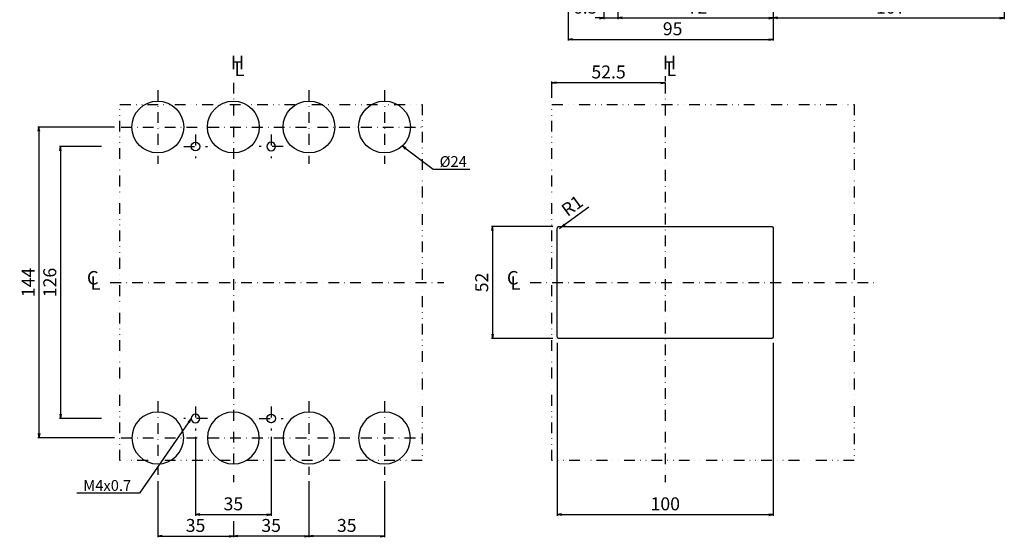
# Model space of a CAD drawing. Extents: x 321 to 824, y -360 to 358.
# Drawn here: x 321 to 777, y -360 to -121 of the extents above; entities that cross this region are included whole.
import ezdxf

# ---------------------------------------------------------------- set-up
doc = ezdxf.new("R2010")
doc.units = 0
doc.header["$LTSCALE"] = 10
doc.header["$MEASUREMENT"] = 0
for name, pattern in [('CONTINOUS', [0]), ('DASHDOT', [1, 0.5, -0.25, 0, -0.25]), ('DIVIDE', [1.25, 0.5, -0.25, 0, -0.25, 0, -0.25])]:
    doc.linetypes.add(name, pattern=pattern)
doc.layers.get('DEFPOINTS').update_dxf_attribs({"linetype": 'CONTINUOUS'})
for name, color, linetype in [('10', 1, 'CONTINOUS'), ('16', 6, 'DASHDOT'), ('17', 2, 'DASHDOT'), ('18', 5, 'DIVIDE'), ('24', 2, 'CONTINOUS'), ('30', 9, 'CONTINUOUS')]:
    doc.layers.add(name, color=color, linetype=linetype)
doc.styles.add('blockfont', font='simplex.shx', dxfattribs={"bigfont": 'bigfont'})
doc.styles.get("Standard").update_dxf_attribs({"font": 'txt.shx', "bigfont": 'bigfont.shx'})
doc.dimstyles.new('STANDARD1', dxfattribs={"dimtxt": 6, "dimasz": 2, "dimexe": 0.5, "dimexo": 3, "dimgap": 2, "dimtad": 3, "dimdec": 8, "dimzin": 12, "dimdsep": 46, "dimtxsty": 'STANDARD', "dimblk": 'OPEN', "dimcen": 0.09, "dimadec": 0, "dimazin": 0, "dimtfac": 1, "dimtdec": 8, "dimtmove": 0, "dimatfit": 2, "dimldrblk": 'OPEN', "dimfxl": 1, "dimtolj": 1, "dimtzin": 0, "dimarcsym": 0})

# ---------------------------------------------------------------- blocks, each defined once
blk = doc.blocks.new('_OPEN')
at = {"layer": '30', "color": 0, "linetype": 'Continuous'}
for p, q in [((-1, 0.166667), (0, 0)), ((-1, -0.166667), (0, 0)), ((0, 0), (-1, 0))]:
    blk.add_line(p, q, dxfattribs=at)
blk = doc.blocks.new('*D10')
at = {"layer": '30', "color": 0, "lineweight": -2}
for p, q in [((359, -179.5), (339.5, -179.5)), ((340, -181.5), (340, -303.5)), ((359, -305.5), (339.5, -305.5))]:
    blk.add_line(p, q, dxfattribs=at)
at = {"layer": 'DEFPOINTS', "color": 0}
for p in [(362, -179.5), (340, -305.5), (362, -305.5)]:
    blk.add_point(p, dxfattribs=at)
at = {"layer": '30', "color": 0, "lineweight": -2, "xscale": 2, "yscale": 2, "zscale": 2}
for p, rotation in [((340, -179.5), 90), ((340, -305.5), 270)]:
    blk.add_blockref('_OPEN', p, dxfattribs=dict(at, rotation=rotation))
at = {"layer": '30', "color": 0, "insert": (335, -242.5), "char_height": 6, "attachment_point": 5, "rotation": 90}
blk.add_mtext('\\A1;126', dxfattribs=at)
blk = doc.blocks.new('*D1')
at = {"layer": '30', "color": 0, "lineweight": -2}
for p, q in [((402.5, -314), (402.5, -350.5)), ((437.5, -314), (437.5, -350.5)), ((404.5, -350), (435.5, -350))]:
    blk.add_line(p, q, dxfattribs=at)
at = {"layer": 'DEFPOINTS', "color": 0}
for p in [(402.5, -311), (437.5, -311), (437.5, -350)]:
    blk.add_point(p, dxfattribs=at)
at = {"layer": '30', "color": 0, "lineweight": -2, "xscale": 2, "yscale": 2, "zscale": 2, "rotation": 180}
blk.add_blockref('_OPEN', (402.5, -350), dxfattribs=at)
at = {"layer": '30', "color": 0, "lineweight": -2, "xscale": 2, "yscale": 2, "zscale": 2}
blk.add_blockref('_OPEN', (437.5, -350), dxfattribs=at)
at = {"layer": '30', "color": 0, "insert": (420, -345), "char_height": 6, "attachment_point": 5}
blk.add_mtext('\\A1;35', dxfattribs=at)
blk = doc.blocks.new('*D9')
at = {"layer": '30', "color": 0, "lineweight": -2}
for p, q in [((365, -170.5), (329.5, -170.5)), ((330, -172.5), (330, -312.5)), ((365, -314.5), (329.5, -314.5))]:
    blk.add_line(p, q, dxfattribs=at)
at = {"layer": 'DEFPOINTS', "color": 0}
for p in [(368, -170.5), (330, -314.5), (368, -314.5)]:
    blk.add_point(p, dxfattribs=at)
at = {"layer": '30', "color": 0, "lineweight": -2, "xscale": 2, "yscale": 2, "zscale": 2}
for p, rotation in [((330, -170.5), 90), ((330, -314.5), 270)]:
    blk.add_blockref('_OPEN', p, dxfattribs=dict(at, rotation=rotation))
at = {"layer": '30', "color": 0, "insert": (325, -242.5), "char_height": 6, "attachment_point": 5, "rotation": 90}
blk.add_mtext('\\A1;144', dxfattribs=at)
blk = doc.blocks.new('*D2')
at = {"layer": '30', "color": 0, "lineweight": -2}
for p, q in [((385, -334.5), (385, -360.5)), ((420, -353), (420, -360.5)), ((387, -360), (418, -360))]:
    blk.add_line(p, q, dxfattribs=at)
at = {"layer": 'DEFPOINTS', "color": 0}
for p in [(385, -331.5), (420, -350), (420, -360)]:
    blk.add_point(p, dxfattribs=at)
at = {"layer": '30', "color": 0, "lineweight": -2, "xscale": 2, "yscale": 2, "zscale": 2, "rotation": 180}
blk.add_blockref('_OPEN', (385, -360), dxfattribs=at)
at = {"layer": '30', "color": 0, "lineweight": -2, "xscale": 2, "yscale": 2, "zscale": 2}
blk.add_blockref('_OPEN', (420, -360), dxfattribs=at)
at = {"layer": '30', "color": 0, "insert": (402.5, -355), "char_height": 6, "attachment_point": 5}
blk.add_mtext('\\A1;35', dxfattribs=at)
blk = doc.blocks.new('*D3')
at = {"layer": '30', "color": 0, "lineweight": -2}
for p, q in [((455, -334.5), (455, -360.5)), ((420, -353), (420, -360.5)), ((453, -360), (422, -360))]:
    blk.add_line(p, q, dxfattribs=at)
at = {"layer": 'DEFPOINTS', "color": 0}
for p in [(455, -331.5), (420, -350), (420, -360)]:
    blk.add_point(p, dxfattribs=at)
at = {"layer": '30', "color": 0, "lineweight": -2, "xscale": 2, "yscale": 2, "zscale": 2, "rotation": 180}
blk.add_blockref('_OPEN', (420, -360), dxfattribs=at)
at = {"layer": '30', "color": 0, "lineweight": -2, "xscale": 2, "yscale": 2, "zscale": 2}
blk.add_blockref('_OPEN', (455, -360), dxfattribs=at)
at = {"layer": '30', "color": 0, "insert": (437.5, -355), "char_height": 6, "attachment_point": 5}
blk.add_mtext('\\A1;35', dxfattribs=at)
blk = doc.blocks.new('*D11')
at = {"layer": '30', "color": 0, "lineweight": -2}
for p, q in [((455, -334.5), (455, -360.5)), ((490, -334.5), (490, -360.5)), ((488, -360), (457, -360))]:
    blk.add_line(p, q, dxfattribs=at)
at = {"layer": 'DEFPOINTS', "color": 0}
for p in [(455, -331.5), (490, -331.5), (455, -360)]:
    blk.add_point(p, dxfattribs=at)
at = {"layer": '30', "color": 0, "lineweight": -2, "xscale": 2, "yscale": 2, "zscale": 2, "rotation": 180}
blk.add_blockref('_OPEN', (455, -360), dxfattribs=at)
at = {"layer": '30', "color": 0, "lineweight": -2, "xscale": 2, "yscale": 2, "zscale": 2}
blk.add_blockref('_OPEN', (490, -360), dxfattribs=at)
at = {"layer": '30', "color": 0, "insert": (472.5, -355), "char_height": 6, "attachment_point": 5}
blk.add_mtext('\\A1;35', dxfattribs=at)
blk = doc.blocks.new('*D13')
at = {"layer": '30', "color": 0, "lineweight": -2}
for p, q in [((567.5, -157), (567.5, -149.5)), ((618, -150), (569.5, -150)), ((620, -147), (620, -149.5))]:
    blk.add_line(p, q, dxfattribs=at)
at = {"layer": 'DEFPOINTS', "color": 0}
for p in [(567.5, -150), (620, -150), (567.5, -160)]:
    blk.add_point(p, dxfattribs=at)
at = {"layer": '30', "color": 0, "lineweight": -2, "xscale": 2, "yscale": 2, "zscale": 2, "rotation": 180}
blk.add_blockref('_OPEN', (567.5, -150), dxfattribs=at)
at = {"layer": '30', "color": 0, "lineweight": -2, "xscale": 2, "yscale": 2, "zscale": 2}
blk.add_blockref('_OPEN', (620, -150), dxfattribs=at)
at = {"layer": '30', "color": 0, "insert": (593.75, -145), "char_height": 6, "attachment_point": 5}
blk.add_mtext('\\A1;52.5', dxfattribs=at)
blk = doc.blocks.new('*D14')
at = {"layer": '30', "color": 0, "linetype": 'Continuous', "lineweight": -2}
for p, q in [((573.41, -215.72), (584.68, -207.4)), ((571, -217.5), (571.8, -216.91))]:
    blk.add_line(p, q, dxfattribs=at)
at = {"layer": 'DEFPOINTS', "color": 0, "linetype": 'Continuous'}
for p in [(571, -217.5), (571.8, -216.91)]:
    blk.add_point(p, dxfattribs=at)
at = {"layer": '30', "color": 0, "linetype": 'Continuous', "lineweight": -2, "xscale": 2, "yscale": 2, "zscale": 2, "rotation": 216.4330507126736}
blk.add_blockref('_OPEN', (571.8, -216.91), dxfattribs=at)
at = {"layer": '30', "color": 0, "linetype": 'Continuous', "insert": (576.88, -206.94), "char_height": 6, "attachment_point": 5, "rotation": 36.4331}
blk.add_mtext('\\A1;R1', dxfattribs=at)
blk = doc.blocks.new('*D15')
at = {"layer": '30', "color": 0, "lineweight": -2}
for p, q in [((570, -270.5), (570, -350.5)), ((670, -270.5), (670, -350.5)), ((572, -350), (668, -350))]:
    blk.add_line(p, q, dxfattribs=at)
at = {"layer": 'DEFPOINTS', "color": 0}
for p in [(570, -267.5), (670, -267.5), (670, -350)]:
    blk.add_point(p, dxfattribs=at)
at = {"layer": '30', "color": 0, "lineweight": -2, "xscale": 2, "yscale": 2, "zscale": 2, "rotation": 180}
blk.add_blockref('_OPEN', (570, -350), dxfattribs=at)
at = {"layer": '30', "color": 0, "lineweight": -2, "xscale": 2, "yscale": 2, "zscale": 2}
blk.add_blockref('_OPEN', (670, -350), dxfattribs=at)
at = {"layer": '30', "color": 0, "insert": (620, -345), "char_height": 6, "attachment_point": 5}
blk.add_mtext('\\A1;100', dxfattribs=at)
blk = doc.blocks.new('*D16')
at = {"layer": '30', "color": 0, "lineweight": -2}
for p, q in [((568, -216.5), (539.5, -216.5)), ((540, -218.5), (540, -266.5)), ((568, -268.5), (539.5, -268.5))]:
    blk.add_line(p, q, dxfattribs=at)
at = {"layer": 'DEFPOINTS', "color": 0}
for p in [(571, -216.5), (540, -268.5), (571, -268.5)]:
    blk.add_point(p, dxfattribs=at)
at = {"layer": '30', "color": 0, "lineweight": -2, "xscale": 2, "yscale": 2, "zscale": 2}
for p, rotation in [((540, -216.5), 90), ((540, -268.5), 270)]:
    blk.add_blockref('_OPEN', p, dxfattribs=dict(at, rotation=rotation))
at = {"layer": '30', "color": 0, "insert": (535, -242.5), "char_height": 6, "attachment_point": 5, "rotation": 90}
blk.add_mtext('\\A1;52', dxfattribs=at)
blk = doc.blocks.new('*D19')
at = {"layer": '30', "color": 0, "lineweight": -2}
for p, q in [((575, 7), (575, -130.5)), ((670, -78), (670, -130.5)), ((577, -130), (668, -130))]:
    blk.add_line(p, q, dxfattribs=at)
at = {"layer": 'DEFPOINTS', "color": 0}
for p in [(575, 10), (670, -75), (670, -130)]:
    blk.add_point(p, dxfattribs=at)
at = {"layer": '30', "color": 0, "lineweight": -2, "xscale": 2, "yscale": 2, "zscale": 2, "rotation": 180}
blk.add_blockref('_OPEN', (575, -130), dxfattribs=at)
at = {"layer": '30', "color": 0, "lineweight": -2, "xscale": 2, "yscale": 2, "zscale": 2}
blk.add_blockref('_OPEN', (670, -130), dxfattribs=at)
at = {"layer": '30', "color": 0, "insert": (622.5, -125), "char_height": 6, "attachment_point": 5}
blk.add_mtext('\\A1; 95 ', dxfattribs=at)
blk = doc.blocks.new('*D20')
at = {"layer": '30', "color": 0, "lineweight": -2}
for p, q in [((777, -65), (777, -120.5)), ((670, -75.5), (670, -120.5)), ((672, -120), (775, -120))]:
    blk.add_line(p, q, dxfattribs=at)
at = {"layer": 'DEFPOINTS', "color": 0}
for p in [(777, -62), (670, -72.5), (777, -120)]:
    blk.add_point(p, dxfattribs=at)
at = {"layer": '30', "color": 0, "lineweight": -2, "xscale": 2, "yscale": 2, "zscale": 2, "rotation": 180}
blk.add_blockref('_OPEN', (670, -120), dxfattribs=at)
at = {"layer": '30', "color": 0, "lineweight": -2, "xscale": 2, "yscale": 2, "zscale": 2}
blk.add_blockref('_OPEN', (777, -120), dxfattribs=at)
at = {"layer": '30', "color": 0, "insert": (723.5, -115), "char_height": 6, "attachment_point": 5}
blk.add_mtext('\\A1; 107 ', dxfattribs=at)
blk = doc.blocks.new('*D35')
at = {"layer": '30', "color": 0, "lineweight": -2}
for p, q in [((598, -18), (598, -120.5)), ((670, -75.5), (670, -120.5)), ((600, -120), (668, -120))]:
    blk.add_line(p, q, dxfattribs=at)
at = {"layer": 'DEFPOINTS', "color": 0}
for p in [(598, -15), (670, -72.5), (670, -120)]:
    blk.add_point(p, dxfattribs=at)
at = {"layer": '30', "color": 0, "lineweight": -2, "xscale": 2, "yscale": 2, "zscale": 2, "rotation": 180}
blk.add_blockref('_OPEN', (598, -120), dxfattribs=at)
at = {"layer": '30', "color": 0, "lineweight": -2, "xscale": 2, "yscale": 2, "zscale": 2}
blk.add_blockref('_OPEN', (670, -120), dxfattribs=at)
at = {"layer": '30', "color": 0, "insert": (634, -115), "char_height": 6, "attachment_point": 5}
blk.add_mtext('\\A1; 72 ', dxfattribs=at)
blk = doc.blocks.new('*D36')
at = {"layer": '30', "color": 0, "lineweight": -2}
for p, q in [((591.5, -15.5), (591.5, -120.5)), ((598, -18), (598, -120.5)), ((589.5, -120), (587.5, -120)), ((591.5, -120), (598, -120)), ((600, -120), (602, -120))]:
    blk.add_line(p, q, dxfattribs=at)
at = {"layer": 'DEFPOINTS', "color": 0}
for p in [(591.5, -12.5), (598, -15), (598, -120)]:
    blk.add_point(p, dxfattribs=at)
at = {"layer": '30', "color": 0, "lineweight": -2, "xscale": 2, "yscale": 2, "zscale": 2}
blk.add_blockref('_OPEN', (591.5, -120), dxfattribs=at)
at = {"layer": '30', "color": 0, "lineweight": -2, "xscale": 2, "yscale": 2, "zscale": 2, "rotation": 180}
blk.add_blockref('_OPEN', (598, -120), dxfattribs=at)
at = {"layer": '30', "color": 0, "insert": (582, -115), "char_height": 6, "attachment_point": 5}
blk.add_mtext('\\A1; 6.5 ', dxfattribs=at)
blk = doc.blocks.new('*U44')
at = {"layer": '16', "style": 'blockfont'}
blk.add_text('L', height=6.25, dxfattribs=at).set_placement((420.5, 356.16))
blk = doc.blocks.new('*U45')
at = {"layer": '16', "style": 'blockfont'}
blk.add_text('H', height=6.25, dxfattribs=at).set_placement((418.85, 359.38))
blk = doc.blocks.new('*U46')
at = {"layer": '16', "style": 'blockfont'}
blk.add_text('L', height=6.25, dxfattribs=at).set_placement((420.5, 356.16))
blk = doc.blocks.new('*U47')
at = {"layer": '16', "style": 'blockfont'}
blk.add_text('H', height=6.25, dxfattribs=at).set_placement((418.85, 359.38))
blk = doc.blocks.new('*U48')
at = {"layer": '16', "style": 'blockfont'}
blk.add_text('C', height=6.25, dxfattribs=at).set_placement((351.68, 69.06))
blk = doc.blocks.new('*U49')
at = {"layer": '16', "style": 'blockfont'}
blk.add_text('L', height=6.25, dxfattribs=at).set_placement((353.38, 66.65))

msp = doc.modelspace()

# ---------------------------------------------------------------- linework, layer by layer
at = {"layer": '10'}
msp.add_lwpolyline([(571, -216.5), (669, -216.5, -0.4142135624), (670, -217.5), (670, -267.5, -0.4142135624), (669, -268.5), (571, -268.5, -0.4142135624), (570, -267.5), (570, -217.5, -0.4142135624)], format="xyb", close=True, dxfattribs=at)
at = {"layer": '16'}
for p, q in [((420, -150), (420, -335)), ((620, -150), (620, -335)), ((363, -242.5), (517.5, -242.5)), ((557.5, -242.5), (717.5, -242.5))]:
    msp.add_line(p, q, dxfattribs=at)
at = {"layer": '17'}
for p, q in [((385, -153.5), (385, -187.5)), ((455, -153.5), (455, -187.5)), ((490, -153.5), (490, -187.5)), ((368, -170.5), (507, -170.5)), ((402.5, -174), (402.5, -185)), ((437.5, -174), (437.5, -185)), ((397, -179.5), (408, -179.5)), ((443, -179.5), (432, -179.5)), ((385, -297.5), (385, -331.5)), ((402.5, -300), (402.5, -311)), ((437.5, -300), (437.5, -311)), ((455, -297.5), (455, -331.5)), ((490, -297.5), (490, -331.5)), ((408, -305.5), (397, -305.5)), ((432, -305.5), (443, -305.5)), ((368, -314.5), (507, -314.5))]:
    msp.add_line(p, q, dxfattribs=at)
at = {"layer": '18'}
for points in [[(367.5, -160), (507.5, -160), (507.5, -325), (367.5, -325)], [(567.5, -160), (707.5, -160), (707.5, -325), (567.5, -325)]]:
    msp.add_lwpolyline(points, close=True, dxfattribs=at)
at = {"layer": '24'}
for centre, radius in [((385, -170.5), 12), ((420, -170.5), 12), ((455, -170.5), 12), ((490, -170.5), 12), ((402.5, -179.5), 2), ((437.5, -305.5), 2)]:
    msp.add_circle(centre, radius, dxfattribs=at)
at = {"layer": '24', "extrusion": (0, 0, -1)}
for centre, radius in [((-437.5, -179.5), 2), ((-385, -314.5), 12), ((-402.5, -305.5), 2), ((-420, -314.5), 12), ((-455, -314.5), 12), ((-490, -314.5), 12)]:
    msp.add_circle(centre, radius, dxfattribs=at)

# ---------------------------------------------------------------- block references
at = {"layer": '30'}
for name, p in [('*U45', (0, -503.1)), ('*U44', (0, -503.1)), ('*U47', (200, -503.1)), ('*U46', (200, -503.1)), ('*U48', (0.5, -312.5)), ('*U48', (195, -312.5)), ('*U49', (0.5, -312.5)), ('*U49', (195, -312.5))]:
    msp.add_blockref(name, p, dxfattribs=at)

# ---------------------------------------------------------------- texts
at = {"layer": '30', "linetype": 'Continuous', "char_height": 5, "width": 30, "attachment_point": 1, "style": 'blockfont'}
for s, insert in [('%%C24', (515.5, -184)), ('M4x0.7', (350.5, -334))]:
    msp.add_mtext(s, dxfattribs=dict(at, insert=insert))

# ---------------------------------------------------------------- dimensions: what is measured, and where the dimension line sits
at = {"layer": '30'}
for base, p1, p2, picture, middle in [((670, -130), (575, 10), (670, -75), '*D19', (622.5, -125)), ((670, -120), (598, -15), (670, -72.5), '*D35', (634, -115))]:
    dim = msp.add_linear_dim(base=base, p1=p1, p2=p2, text=' <> ', dimstyle='STANDARD1', dxfattribs=at)
    dim.commit()
    dim.dimension.update_dxf_attribs({"geometry": picture, "text_midpoint": middle})
dim = msp.add_linear_dim(base=(598, -120), p1=(591.5, -12.5), p2=(598, -15), text=' <> ', dimstyle='STANDARD1', override={"dimtmove": 2}, dxfattribs=at)
dim.commit()
dim.dimension.update_dxf_attribs({"geometry": '*D36', "text_midpoint": (582, -115), "dimtype": 160})
dim = msp.add_linear_dim(base=(777, -120), p1=(670, -72.5), p2=(777, -62), text=' <> ', dimstyle='STANDARD1', override={"dimrnd": 0}, dxfattribs=at)
dim.commit()
dim.dimension.update_dxf_attribs({"geometry": '*D20', "text_midpoint": (723.5, -115)})
for base, p1, p2, picture, middle in [((567.5, -150), (620, -150), (567.5, -160), '*D13', (593.75, -145)), ((670, -350), (570, -267.5), (670, -267.5), '*D15', (620, -345)), ((437.5, -350), (402.5, -311), (437.5, -311), '*D1', (420, -345)), ((420, -360), (385, -331.5), (420, -350), '*D2', (402.5, -355))]:
    dim = msp.add_linear_dim(base=base, p1=p1, p2=p2, dimstyle='STANDARD1', dxfattribs=at)
    dim.commit()
    dim.dimension.update_dxf_attribs({"geometry": picture, "text_midpoint": middle})
for base, p1, p2, angle, picture, middle in [((330, -314.5), (368, -170.5), (368, -314.5), 90, '*D9', (325, -242.5)), ((340, -305.5), (362, -179.5), (362, -305.5), 90, '*D10', (335, -242.5)), ((540, -268.5), (571, -216.5), (571, -268.5), 90, '*D16', (535, -242.5)), ((420, -360), (455, -331.5), (420, -350), 180, '*D3', (437.5, -355)), ((455, -360), (490, -331.5), (455, -331.5), 180, '*D11', (472.5, -355))]:
    dim = msp.add_linear_dim(base=base, p1=p1, p2=p2, angle=angle, dimstyle='STANDARD1', dxfattribs=at)
    dim.commit()
    dim.dimension.update_dxf_attribs({"geometry": picture, "text_midpoint": middle})
at = {"layer": '30', "linetype": 'Continuous'}
dim = msp.add_radius_dim(center=(571, -217.5), mpoint=(571.80455135, -216.90611691), dimstyle='STANDARD1', dxfattribs=at)
dim.commit()
dim.dimension.update_dxf_attribs({"geometry": '*D14', "text_midpoint": (579.85006489, -210.96728606), "dimtype": 164})

# ---------------------------------------------------------------- leaders
at = {"layer": '30'}
for points in [[(498.2334441, -179.22985672), (512.5, -190), (529.5, -190)], [(400.5, -305.5), (376.5, -340), (347.5, -340)]]:
    msp.add_leader(points, dimstyle='STANDARD1', override={"dimgap": 2, "dimtad": 0}, dxfattribs=at)

doc.saveas('drawing.dxf')
